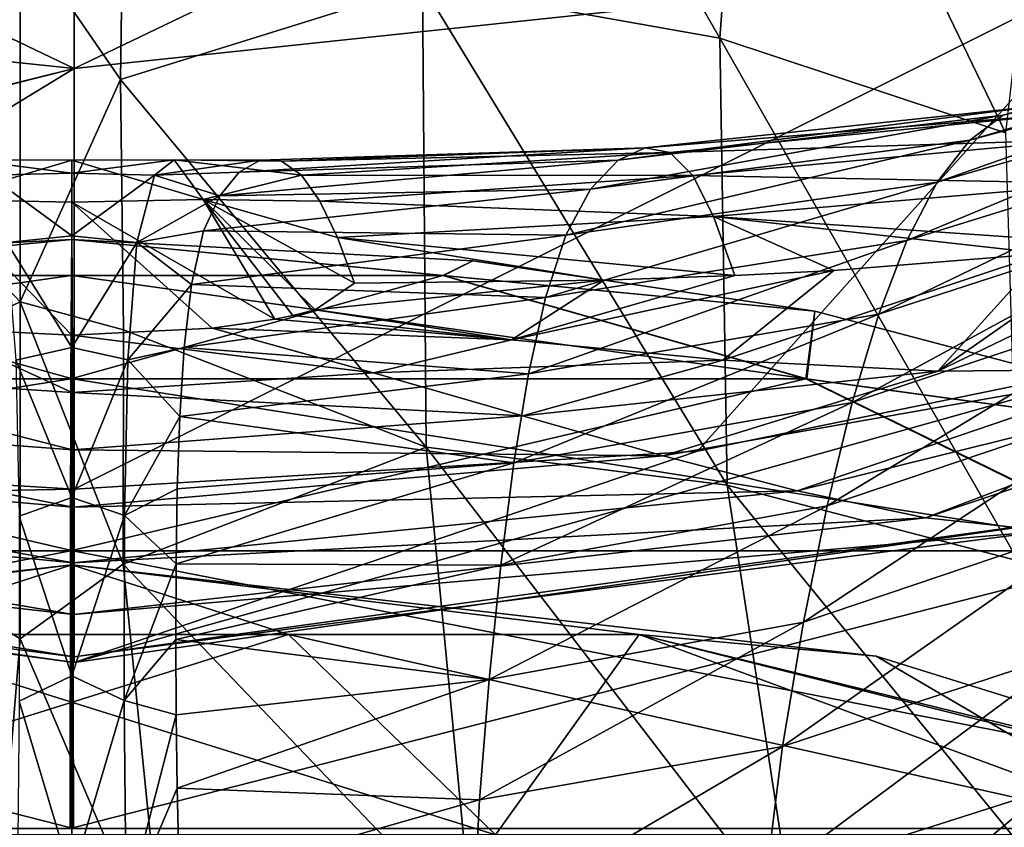
# Model space of a CAD drawing. Units: millimetres. Extents: x -31 to 31, y -103 to 153.
# Drawn here: x 0 to 6, y 138 to 143 of the extents above; entities that cross this region are included whole.
import ezdxf

# ---------------------------------------------------------------- set-up
doc = ezdxf.new("R2010")
doc.units = ezdxf.units.MM
doc.header["$LTSCALE"] = 26.699852
for name, color, linetype in [('472', 7, 'CONTINUOUS'), ('474', 7, 'CONTINUOUS'), ('477', 7, 'CONTINUOUS'), ('479', 7, 'CONTINUOUS'), ('481', 7, 'CONTINUOUS'), ('483', 7, 'CONTINUOUS'), ('485', 7, 'CONTINUOUS'), ('705', 7, 'CONTINUOUS'), ('706', 7, 'CONTINUOUS'), ('708', 7, 'CONTINUOUS'), ('709', 7, 'CONTINUOUS')]:
    doc.layers.add(name, color=color, linetype=linetype)

msp = doc.modelspace()

# ---------------------------------------------------------------- linework, layer by layer
at = {"layer": '472', "linetype": 'CONTINUOUS'}
for points in [[(8.1602, 143.4573, 58.9743), (8.3776, 143.4842, 61.3949), (5.8163, 142.862, 58.9828), (8.1602, 143.4573, 58.9743)], [(5.8163, 142.862, 58.9828), (8.3776, 143.4842, 61.3949), (6.0067, 142.9165, 61.3668), (5.8163, 142.862, 58.9828)], [(7.9119, 143.3292, 56.5692), (8.1602, 143.4573, 58.9743), (5.6092, 142.706, 56.6086), (7.9119, 143.3292, 56.5692)], [(5.6092, 142.706, 56.6086), (8.1602, 143.4573, 58.9743), (5.8163, 142.862, 58.9828), (5.6092, 142.706, 56.6086)], [(7.6527, 143.0955, 54.1908), (7.9119, 143.3292, 56.5692), (5.4057, 142.4445, 54.257), (7.6527, 143.0955, 54.1908)], [(5.4057, 142.4445, 54.257), (7.9119, 143.3292, 56.5692), (5.6092, 142.706, 56.6086), (5.4057, 142.4445, 54.257)], [(7.3956, 142.7534, 51.8403), (7.6527, 143.0955, 54.1908), (5.2162, 142.0794, 51.9332), (7.3956, 142.7534, 51.8403)], [(5.2162, 142.0794, 51.9332), (7.6527, 143.0955, 54.1908), (5.4057, 142.4445, 54.257), (5.2162, 142.0794, 51.9332)], [(5.6092, 142.706, 56.6086), (5.8163, 142.862, 58.9828), (3.2407, 142.4003, 56.6423), (5.6092, 142.706, 56.6086)], [(3.2407, 142.4003, 56.6423), (5.8163, 142.862, 58.9828), (3.4125, 142.5807, 59), (3.2407, 142.4003, 56.6423)], [(5.8163, 142.862, 58.9828), (6.0067, 142.9165, 61.3668), (3.4125, 142.5807, 59), (5.8163, 142.862, 58.9828)], [(3.4125, 142.5807, 59), (6.0067, 142.9165, 61.3668), (3.5809, 142.6576, 61.3586), (3.4125, 142.5807, 59)], [(6.0067, 142.9165, 61.3668), (6.1719, 142.8673, 63.77), (3.5809, 142.6576, 61.3586), (6.0067, 142.9165, 61.3668)], [(3.5809, 142.6576, 61.3586), (6.1719, 142.8673, 63.77), (3.7362, 142.6284, 63.7365), (3.5809, 142.6576, 61.3586)], [(6.1719, 142.8673, 63.77), (6.3128, 142.7075, 66.2151), (3.7362, 142.6284, 63.7365), (6.1719, 142.8673, 63.77)], [(7.1454, 142.3028, 49.5082), (7.3956, 142.7534, 51.8403), (5.0399, 141.6185, 49.6333), (7.1454, 142.3028, 49.5082)], [(5.0399, 141.6185, 49.6333), (7.3956, 142.7534, 51.8403), (5.2162, 142.0794, 51.9332), (5.0399, 141.6185, 49.6333)], [(5.4057, 142.4445, 54.257), (5.6092, 142.706, 56.6086), (3.0867, 142.1123, 54.2999), (5.4057, 142.4445, 54.257)], [(3.0867, 142.1123, 54.2999), (5.6092, 142.706, 56.6086), (3.2407, 142.4003, 56.6423), (3.0867, 142.1123, 54.2999)], [(3.7362, 142.6284, 63.7365), (6.3128, 142.7075, 66.2151), (3.8781, 142.486, 66.1717), (3.7362, 142.6284, 63.7365)], [(6.3128, 142.7075, 66.2151), (6.4311, 142.4352, 68.6795), (3.8781, 142.486, 66.1717), (6.3128, 142.7075, 66.2151)], [(1.1773, 142.5805, 61.1542), (1.0466, 142.5066, 59.1343), (3.5809, 142.6576, 61.3586), (1.1773, 142.5805, 61.1542)], [(1.0466, 142.5066, 59.1343), (3.4125, 142.5807, 59), (3.5809, 142.6576, 61.3586), (1.0466, 142.5066, 59.1343)], [(1.3094, 142.5749, 63.2565), (1.1773, 142.5805, 61.1542), (3.5809, 142.6576, 61.3586), (1.3094, 142.5749, 63.2565)], [(1.3094, 142.5749, 63.2565), (3.5809, 142.6576, 61.3586), (3.7362, 142.6284, 63.7365), (1.3094, 142.5749, 63.2565)], [(1.4349, 142.4863, 65.3465), (1.3094, 142.5749, 63.2565), (3.7362, 142.6284, 63.7365), (1.4349, 142.4863, 65.3465)], [(1.4349, 142.4863, 65.3465), (3.7362, 142.6284, 63.7365), (3.8781, 142.486, 66.1717), (1.4349, 142.4863, 65.3465)], [(1.0466, 142.5066, 59.1343), (0.9244, 142.3585, 57.1668), (3.4125, 142.5807, 59), (1.0466, 142.5066, 59.1343)], [(0.9244, 142.3585, 57.1668), (3.2407, 142.4003, 56.6423), (3.4125, 142.5807, 59), (0.9244, 142.3585, 57.1668)], [(1.5499, 142.3253, 67.3297), (1.4349, 142.4863, 65.3465), (3.8781, 142.486, 66.1717), (1.5499, 142.3253, 67.3297)], [(1.5499, 142.3253, 67.3297), (3.8781, 142.486, 66.1717), (4.0077, 142.2288, 68.6397), (1.5499, 142.3253, 67.3297)], [(5.2162, 142.0794, 51.9332), (5.4057, 142.4445, 54.257), (2.959, 141.7224, 51.9837), (5.2162, 142.0794, 51.9332)], [(2.959, 141.7224, 51.9837), (5.4057, 142.4445, 54.257), (3.0867, 142.1123, 54.2999), (2.959, 141.7224, 51.9837)], [(3.8781, 142.486, 66.1717), (6.4311, 142.4352, 68.6795), (4.0077, 142.2288, 68.6397), (3.8781, 142.486, 66.1717)], [(6.4311, 142.4352, 68.6795), (6.5418, 142.0531, 71.1119), (4.0077, 142.2288, 68.6397), (6.4311, 142.4352, 68.6795)], [(0.9244, 142.3585, 57.1668), (0.8224, 142.1395, 55.2487), (3.2407, 142.4003, 56.6423), (0.9244, 142.3585, 57.1668)], [(0.8224, 142.1395, 55.2487), (3.0867, 142.1123, 54.2999), (3.2407, 142.4003, 56.6423), (0.8224, 142.1395, 55.2487)], [(1.6592, 142.0984, 69.2356), (1.5499, 142.3253, 67.3297), (4.0077, 142.2288, 68.6397), (1.6592, 142.0984, 69.2356)], [(6.9047, 141.7447, 47.1749), (7.1454, 142.3028, 49.5082), (4.8747, 141.0661, 47.336), (6.9047, 141.7447, 47.1749)], [(4.8747, 141.0661, 47.336), (7.1454, 142.3028, 49.5082), (5.0399, 141.6185, 49.6333), (4.8747, 141.0661, 47.336)], [(4.1423, 141.8596, 71.076), (1.6592, 142.0984, 69.2356), (4.0077, 142.2288, 68.6397), (4.1423, 141.8596, 71.076)], [(6.5418, 142.0531, 71.1119), (6.0736, 141.9985, 71.1018), (4.0077, 142.2288, 68.6397), (6.5418, 142.0531, 71.1119)], [(6.0736, 141.9985, 71.1018), (4.759, 141.8917, 71.0819), (4.0077, 142.2288, 68.6397), (6.0736, 141.9985, 71.1018)], [(4.759, 141.8917, 71.0819), (4.1423, 141.8596, 71.076), (4.0077, 142.2288, 68.6397), (4.759, 141.8917, 71.0819)], [(0.8224, 142.1395, 55.2487), (0.7482, 141.8042, 53.085), (3.0867, 142.1123, 54.2999), (0.8224, 142.1395, 55.2487)], [(0.7482, 141.8042, 53.085), (2.959, 141.7224, 51.9837), (3.0867, 142.1123, 54.2999), (0.7482, 141.8042, 53.085)], [(4.1423, 141.8596, 71.076), (3.3247, 141.8313, 71.0707), (1.6592, 142.0984, 69.2356), (4.1423, 141.8596, 71.076)], [(3.3247, 141.8313, 71.0707), (1.7662, 141.8128, 71.0673), (1.6592, 142.0984, 69.2356), (3.3247, 141.8313, 71.0707)], [(5.0399, 141.6185, 49.6333), (5.2162, 142.0794, 51.9332), (2.852, 141.2462, 49.6975), (5.0399, 141.6185, 49.6333)], [(2.852, 141.2462, 49.6975), (5.2162, 142.0794, 51.9332), (2.959, 141.7224, 51.9837), (2.852, 141.2462, 49.6975)], [(0.7482, 141.8042, 53.085), (0.7021, 141.4099, 51.0424), (2.959, 141.7224, 51.9837), (0.7482, 141.8042, 53.085)], [(0.7021, 141.4099, 51.0424), (2.852, 141.2462, 49.6975), (2.959, 141.7224, 51.9837), (0.7021, 141.4099, 51.0424)], [(6.6729, 141.0824, 44.8083), (6.9047, 141.7447, 47.1749), (4.7182, 140.4208, 44.9968), (6.6729, 141.0824, 44.8083)], [(4.7182, 140.4208, 44.9968), (6.9047, 141.7447, 47.1749), (4.8747, 141.0661, 47.336), (4.7182, 140.4208, 44.9968)], [(4.8747, 141.0661, 47.336), (5.0399, 141.6185, 49.6333), (2.7601, 140.6909, 47.4206), (4.8747, 141.0661, 47.336)], [(2.7601, 140.6909, 47.4206), (5.0399, 141.6185, 49.6333), (2.852, 141.2462, 49.6975), (2.7601, 140.6909, 47.4206)], [(0.7021, 141.4099, 51.0424), (0.6742, 140.9796, 49.1251), (2.852, 141.2462, 49.6975), (0.7021, 141.4099, 51.0424)], [(0.6742, 140.9796, 49.1251), (2.7601, 140.6909, 47.4206), (2.852, 141.2462, 49.6975), (0.6742, 140.9796, 49.1251)], [(6.4531, 140.3294, 42.412), (6.6729, 141.0824, 44.8083), (4.5712, 139.6939, 42.6186), (6.4531, 140.3294, 42.412)], [(4.5712, 139.6939, 42.6186), (6.6729, 141.0824, 44.8083), (4.7182, 140.4208, 44.9968), (4.5712, 139.6939, 42.6186)], [(4.7182, 140.4208, 44.9968), (4.8747, 141.0661, 47.336), (2.679, 140.0511, 45.0984), (4.7182, 140.4208, 44.9968)], [(2.679, 140.0511, 45.0984), (4.8747, 141.0661, 47.336), (2.7601, 140.6909, 47.4206), (2.679, 140.0511, 45.0984)], [(0.6742, 140.9796, 49.1251), (0.6584, 140.5279, 47.3232), (2.7601, 140.6909, 47.4206), (0.6742, 140.9796, 49.1251)], [(0.6584, 140.5279, 47.3232), (0.6514, 140.0598, 45.6084), (2.7601, 140.6909, 47.4206), (0.6584, 140.5279, 47.3232)], [(0.6514, 140.0598, 45.6084), (2.679, 140.0511, 45.0984), (2.7601, 140.6909, 47.4206), (0.6514, 140.0598, 45.6084)], [(4.5712, 139.6939, 42.6186), (4.7182, 140.4208, 44.9968), (2.6071, 139.337, 42.7332), (4.5712, 139.6939, 42.6186)], [(2.6071, 139.337, 42.7332), (4.7182, 140.4208, 44.9968), (2.679, 140.0511, 45.0984), (2.6071, 139.337, 42.7332)], [(6.2548, 139.5153, 40.0461), (6.4531, 140.3294, 42.412), (4.44, 138.9172, 40.2799), (6.2548, 139.5153, 40.0461)], [(4.44, 138.9172, 40.2799), (6.4531, 140.3294, 42.412), (4.5712, 139.6939, 42.6186), (4.44, 138.9172, 40.2799)], [(0.6514, 140.0598, 45.6084), (0.6498, 139.5855, 43.9842), (2.679, 140.0511, 45.0984), (0.6514, 140.0598, 45.6084)], [(0.6498, 139.5855, 43.9842), (2.6071, 139.337, 42.7332), (2.679, 140.0511, 45.0984), (0.6498, 139.5855, 43.9842)], [(4.44, 138.9172, 40.2799), (4.5712, 139.6939, 42.6186), (2.5463, 138.5848, 40.4193), (4.44, 138.9172, 40.2799)], [(2.5463, 138.5848, 40.4193), (4.5712, 139.6939, 42.6186), (2.6071, 139.337, 42.7332), (2.5463, 138.5848, 40.4193)], [(0.6498, 139.5855, 43.9842), (0.6525, 139.1159, 42.4642), (2.6071, 139.337, 42.7332), (0.6498, 139.5855, 43.9842)], [(6.0917, 138.6468, 37.7126), (6.2548, 139.5153, 40.0461), (4.3356, 138.0863, 37.9715), (6.0917, 138.6468, 37.7126)], [(4.3356, 138.0863, 37.9715), (6.2548, 139.5153, 40.0461), (4.44, 138.9172, 40.2799), (4.3356, 138.0863, 37.9715)], [(0.6525, 139.1159, 42.4642), (0.6586, 138.6582, 41.0515), (2.6071, 139.337, 42.7332), (0.6525, 139.1159, 42.4642)], [(0.6586, 138.6582, 41.0515), (2.5463, 138.5848, 40.4193), (2.6071, 139.337, 42.7332), (0.6586, 138.6582, 41.0515)], [(4.3356, 138.0863, 37.9715), (4.44, 138.9172, 40.2799), (2.5041, 137.7814, 38.1354), (4.3356, 138.0863, 37.9715)], [(2.5041, 137.7814, 38.1354), (4.44, 138.9172, 40.2799), (2.5463, 138.5848, 40.4193), (2.5041, 137.7814, 38.1354)], [(0.6586, 138.6582, 41.0515), (0.6721, 138.0494, 39.2617), (2.5463, 138.5848, 40.4193), (0.6586, 138.6582, 41.0515)], [(5.9829, 137.6944, 35.3166), (6.0917, 138.6468, 37.7126), (4.2762, 137.1395, 35.5397), (5.9829, 137.6944, 35.3166)], [(4.2762, 137.1395, 35.5397), (6.0917, 138.6468, 37.7126), (4.3356, 138.0863, 37.9715), (4.2762, 137.1395, 35.5397)], [(0.6721, 138.0494, 39.2617), (2.5041, 137.7814, 38.1354), (2.5463, 138.5848, 40.4193), (0.6721, 138.0494, 39.2617)]]:
    msp.add_3dface(points, dxfattribs=at)
at = {"layer": '474', "linetype": 'CONTINUOUS'}
for points in [[(6.5418, 142.0531, 71.1119), (7.2699, 142.1603, 71.1318), (5.4087, 141.2626, 74.7502), (6.5418, 142.0531, 71.1119)], [(5.4087, 141.2626, 74.7502), (7.2699, 142.1603, 71.1318), (6.764, 141.2748, 75.6106), (5.4087, 141.2626, 74.7502)], [(4.759, 141.8917, 71.0819), (6.0736, 141.9985, 71.1018), (4.0658, 141.3304, 73.8762), (4.759, 141.8917, 71.0819)], [(4.0658, 141.3304, 73.8762), (6.0736, 141.9985, 71.1018), (5.4087, 141.2626, 74.7502), (4.0658, 141.3304, 73.8762)], [(6.0736, 141.9985, 71.1018), (6.5418, 142.0531, 71.1119), (5.4087, 141.2626, 74.7502), (6.0736, 141.9985, 71.1018)], [(4.1423, 141.8596, 71.076), (4.759, 141.8917, 71.0819), (2.7458, 141.4593, 72.9751), (4.1423, 141.8596, 71.076)], [(2.7458, 141.4593, 72.9751), (4.759, 141.8917, 71.0819), (4.0658, 141.3304, 73.8762), (2.7458, 141.4593, 72.9751)], [(1.7662, 141.8128, 71.0673), (3.3247, 141.8313, 71.0707), (1.5212, 141.6451, 71.9618), (1.7662, 141.8128, 71.0673)], [(1.5212, 141.6451, 71.9618), (3.3247, 141.8313, 71.0707), (2.7458, 141.4593, 72.9751), (1.5212, 141.6451, 71.9618)], [(3.3247, 141.8313, 71.0707), (4.1423, 141.8596, 71.076), (2.7458, 141.4593, 72.9751), (3.3247, 141.8313, 71.0707)], [(8.1141, 141.4032, 76.4723), (9.422, 141.7198, 77.3533), (5.3315, 140.3461, 80.5449), (8.1141, 141.4032, 76.4723)], [(5.3315, 140.3461, 80.5449), (9.422, 141.7198, 77.3533), (6.0945, 140.2653, 82.2228), (5.3315, 140.3461, 80.5449)], [(1.5212, 141.6451, 71.9618), (2.7458, 141.4593, 72.9751), (1.3806, 141.6104, 72.1499), (1.5212, 141.6451, 71.9618)], [(1.2681, 141.5867, 72.2785), (2.7458, 141.4593, 72.9751), (0.8775, 141.5313, 72.5788), (1.2681, 141.5867, 72.2785)], [(1.3806, 141.6104, 72.1499), (2.7458, 141.4593, 72.9751), (1.2681, 141.5867, 72.2785), (1.3806, 141.6104, 72.1499)], [(-0.8754, 141.5311, 72.58), (0.0026, 141.1303, 74.7203), (-1.8777, 141.2516, 74.1088), (-0.8754, 141.5311, 72.58)], [(0.0009, 141.4883, 72.8109), (0.0026, 141.1303, 74.7203), (-0.8754, 141.5311, 72.58), (0.0009, 141.4883, 72.8109)], [(0.8775, 141.5313, 72.5788), (1.8838, 141.2526, 74.1041), (0.0009, 141.4883, 72.8109), (0.8775, 141.5313, 72.5788)], [(0.8775, 141.5313, 72.5788), (2.7458, 141.4593, 72.9751), (1.8838, 141.2526, 74.1041), (0.8775, 141.5313, 72.5788)], [(0.0009, 141.4883, 72.8109), (1.8838, 141.2526, 74.1041), (0.0026, 141.1303, 74.7203), (0.0009, 141.4883, 72.8109)], [(2.7458, 141.4593, 72.9751), (4.0658, 141.3304, 73.8762), (1.8838, 141.2526, 74.1041), (2.7458, 141.4593, 72.9751)], [(6.9868, 141.3965, 85.4617), (3.9073, 140.763, 87.1317), (0.0148, 139.4435, 86.2529), (6.9868, 141.3965, 85.4617)], [(6.804, 140.4161, 83.9302), (6.9868, 141.3965, 85.4617), (0.0148, 139.4435, 86.2529), (6.804, 140.4161, 83.9302)], [(6.764, 141.2748, 75.6106), (8.1141, 141.4032, 76.4723), (4.5307, 140.5147, 78.8935), (6.764, 141.2748, 75.6106)], [(4.5307, 140.5147, 78.8935), (8.1141, 141.4032, 76.4723), (5.3315, 140.3461, 80.5449), (4.5307, 140.5147, 78.8935)], [(1.8838, 141.2526, 74.1041), (4.0658, 141.3304, 73.8762), (2.8146, 140.983, 75.6715), (1.8838, 141.2526, 74.1041)], [(4.0658, 141.3304, 73.8762), (5.4087, 141.2626, 74.7502), (2.8146, 140.983, 75.6715), (4.0658, 141.3304, 73.8762)], [(2.8146, 140.983, 75.6715), (5.4087, 141.2626, 74.7502), (3.6936, 140.7331, 77.2685), (2.8146, 140.983, 75.6715)], [(5.4087, 141.2626, 74.7502), (6.764, 141.2748, 75.6106), (3.6936, 140.7331, 77.2685), (5.4087, 141.2626, 74.7502)], [(3.6936, 140.7331, 77.2685), (6.764, 141.2748, 75.6106), (4.5307, 140.5147, 78.8935), (3.6936, 140.7331, 77.2685)], [(-1.8777, 141.2516, 74.1088), (0.0046, 140.7705, 76.6292), (-2.8056, 140.9814, 75.6788), (-1.8777, 141.2516, 74.1088)], [(0.0026, 141.1303, 74.7203), (0.0046, 140.7705, 76.6292), (-1.8777, 141.2516, 74.1088), (0.0026, 141.1303, 74.7203)], [(1.8838, 141.2526, 74.1041), (2.8146, 140.983, 75.6715), (0.0026, 141.1303, 74.7203), (1.8838, 141.2526, 74.1041)], [(0.0026, 141.1303, 74.7203), (2.8146, 140.983, 75.6715), (0.0046, 140.7705, 76.6292), (0.0026, 141.1303, 74.7203)], [(-2.8056, 140.9814, 75.6788), (0.0067, 140.4133, 78.5394), (-3.6816, 140.731, 77.2784), (-2.8056, 140.9814, 75.6788)], [(0.0046, 140.7705, 76.6292), (0.0067, 140.4133, 78.5394), (-2.8056, 140.9814, 75.6788), (0.0046, 140.7705, 76.6292)], [(2.8146, 140.983, 75.6715), (3.6936, 140.7331, 77.2685), (0.0046, 140.7705, 76.6292), (2.8146, 140.983, 75.6715)], [(0.0046, 140.7705, 76.6292), (3.6936, 140.7331, 77.2685), (0.0067, 140.4133, 78.5394), (0.0046, 140.7705, 76.6292)], [(0.0158, 140.5255, 87.7371), (-3.9137, 140.7638, 87.1296), (-6.7817, 140.4057, 83.9472), (0.0158, 140.5255, 87.7371)], [(-3.6816, 140.731, 77.2784), (0.0089, 140.0657, 80.4527), (-4.5158, 140.5107, 78.9056), (-3.6816, 140.731, 77.2784)], [(0.0067, 140.4133, 78.5394), (0.0089, 140.0657, 80.4527), (-3.6816, 140.731, 77.2784), (0.0067, 140.4133, 78.5394)], [(3.6936, 140.7331, 77.2685), (4.5307, 140.5147, 78.8935), (0.0067, 140.4133, 78.5394), (3.6936, 140.7331, 77.2685)], [(3.9073, 140.763, 87.1317), (0.0158, 140.5255, 87.7371), (0.0148, 139.4435, 86.2529), (3.9073, 140.763, 87.1317)], [(0.0148, 139.4435, 86.2529), (0.0158, 140.5255, 87.7371), (-6.7817, 140.4057, 83.9472), (0.0148, 139.4435, 86.2529)], [(-4.5158, 140.5107, 78.9056), (0.011, 139.7415, 82.3715), (-5.3139, 140.3406, 80.5593), (-4.5158, 140.5107, 78.9056)], [(0.0089, 140.0657, 80.4527), (0.011, 139.7415, 82.3715), (-4.5158, 140.5107, 78.9056), (0.0089, 140.0657, 80.4527)], [(0.0067, 140.4133, 78.5394), (4.5307, 140.5147, 78.8935), (0.0089, 140.0657, 80.4527), (0.0067, 140.4133, 78.5394)], [(4.5307, 140.5147, 78.8935), (5.3315, 140.3461, 80.5449), (0.0089, 140.0657, 80.4527), (4.5307, 140.5147, 78.8935)], [(-6.0737, 140.2617, 82.2396), (0.0148, 139.4435, 86.2529), (-6.7817, 140.4057, 83.9472), (-6.0737, 140.2617, 82.2396)], [(6.0945, 140.2653, 82.2228), (6.804, 140.4161, 83.9302), (0.0131, 139.4771, 84.3004), (6.0945, 140.2653, 82.2228)], [(0.0131, 139.4771, 84.3004), (6.804, 140.4161, 83.9302), (0.0148, 139.4435, 86.2529), (0.0131, 139.4771, 84.3004)], [(-5.3139, 140.3406, 80.5593), (0.0131, 139.4771, 84.3004), (-6.0737, 140.2617, 82.2396), (-5.3139, 140.3406, 80.5593)], [(0.011, 139.7415, 82.3715), (0.0131, 139.4771, 84.3004), (-5.3139, 140.3406, 80.5593), (0.011, 139.7415, 82.3715)], [(0.0089, 140.0657, 80.4527), (5.3315, 140.3461, 80.5449), (0.011, 139.7415, 82.3715), (0.0089, 140.0657, 80.4527)], [(5.3315, 140.3461, 80.5449), (6.0945, 140.2653, 82.2228), (0.011, 139.7415, 82.3715), (5.3315, 140.3461, 80.5449)], [(0.0131, 139.4771, 84.3004), (0.0148, 139.4435, 86.2529), (-6.0737, 140.2617, 82.2396), (0.0131, 139.4771, 84.3004)], [(0.011, 139.7415, 82.3715), (6.0945, 140.2653, 82.2228), (0.0131, 139.4771, 84.3004), (0.011, 139.7415, 82.3715)]]:
    msp.add_3dface(points, dxfattribs=at)
at = {"layer": '477', "linetype": 'CONTINUOUS'}
for points in [[(2.1898, 143.6747, 33.0492), (2.2898, 146.3967, 39.359), (4.0476, 143.3433, 33.1322), (2.1898, 143.6747, 33.0492)], [(4.0476, 143.3433, 33.1322), (2.2898, 146.3967, 39.359), (4.2483, 146.0352, 39.3466), (4.0476, 143.3433, 33.1322)], [(4.0476, 143.3433, 33.1322), (4.2483, 146.0352, 39.3466), (5.8325, 142.7507, 33.3111), (4.0476, 143.3433, 33.1322)], [(5.8325, 142.7507, 33.3111), (4.2483, 146.0352, 39.3466), (6.1354, 145.402, 39.4111), (5.8325, 142.7507, 33.3111)], [(0.3227, 144.4191, 34.4432), (2.1898, 143.6747, 33.0492), (0.3051, 143.0852, 31.4678), (0.3227, 144.4191, 34.4432)], [(2.1898, 143.6747, 33.0492), (2.2137, 140.7876, 26.8685), (0.3051, 143.0852, 31.4678), (2.1898, 143.6747, 33.0492)], [(2.2137, 140.7876, 26.8685), (2.1898, 143.6747, 33.0492), (4.093, 140.5501, 27.0786), (2.2137, 140.7876, 26.8685)], [(4.093, 140.5501, 27.0786), (2.1898, 143.6747, 33.0492), (4.0476, 143.3433, 33.1322), (4.093, 140.5501, 27.0786)], [(4.093, 140.5501, 27.0786), (4.0476, 143.3433, 33.1322), (5.9113, 140.0784, 27.4043), (4.093, 140.5501, 27.0786)], [(5.9113, 140.0784, 27.4043), (4.0476, 143.3433, 33.1322), (5.8325, 142.7507, 33.3111), (5.9113, 140.0784, 27.4043)], [(0.3051, 143.0852, 31.4678), (2.2137, 140.7876, 26.8685), (0.3227, 141.5199, 28.1319), (0.3051, 143.0852, 31.4678)], [(0.3227, 141.5199, 28.1319), (2.2137, 140.7876, 26.8685), (0.3221, 140.0563, 25.2025), (0.3227, 141.5199, 28.1319)], [(2.2137, 140.7876, 26.8685), (2.5033, 137.7741, 21.0317), (0.3221, 140.0563, 25.2025), (2.2137, 140.7876, 26.8685)], [(2.5033, 137.7741, 21.0317), (2.2137, 140.7876, 26.8685), (4.5137, 137.7942, 21.4966), (2.5033, 137.7741, 21.0317)], [(4.5137, 137.7942, 21.4966), (2.2137, 140.7876, 26.8685), (4.093, 140.5501, 27.0786), (4.5137, 137.7942, 21.4966)], [(4.5137, 137.7942, 21.4966), (4.093, 140.5501, 27.0786), (6.4928, 137.6046, 22.0623), (4.5137, 137.7942, 21.4966)], [(6.4928, 137.6046, 22.0623), (4.093, 140.5501, 27.0786), (5.9113, 140.0784, 27.4043), (6.4928, 137.6046, 22.0623)], [(0.3221, 140.0563, 25.2025), (2.5033, 137.7741, 21.0317), (0.5797, 137.4779, 20.3551), (0.3221, 140.0563, 25.2025)]]:
    msp.add_3dface(points, dxfattribs=at)
at = {"layer": '479', "linetype": 'CONTINUOUS'}
for points in [[(-0.3214, 141.6965, 28.4984), (-2.1969, 143.6739, 33.0494), (-0.3228, 143.9977, 33.4923), (-0.3214, 141.6965, 28.4984)], [(-2.2209, 140.787, 26.8691), (-2.1969, 143.6739, 33.0494), (-0.3214, 141.6965, 28.4984), (-2.2209, 140.787, 26.8691)], [(-0.3217, 139.5913, 24.3132), (-2.2209, 140.787, 26.8691), (-0.3214, 141.6965, 28.4984), (-0.3217, 139.5913, 24.3132)], [(-0.4765, 137.7191, 20.8134), (-2.2209, 140.787, 26.8691), (-0.3217, 139.5913, 24.3132), (-0.4765, 137.7191, 20.8134)]]:
    msp.add_3dface(points, dxfattribs=at)
at = {"layer": '481', "linetype": 'CONTINUOUS'}
for points in [[(-0.3228, 143.9977, 33.4923), (0.3227, 144.4191, 34.4432), (0.3051, 143.0852, 31.4678), (-0.3228, 143.9977, 33.4923)], [(-0.3214, 141.6965, 28.4984), (-0.3228, 143.9977, 33.4923), (0.3051, 143.0852, 31.4678), (-0.3214, 141.6965, 28.4984)], [(-0.3214, 141.6965, 28.4984), (0.3051, 143.0852, 31.4678), (0.3227, 141.5199, 28.1319), (-0.3214, 141.6965, 28.4984)], [(-0.3217, 139.5913, 24.3132), (-0.3214, 141.6965, 28.4984), (0.3221, 140.0563, 25.2025), (-0.3217, 139.5913, 24.3132)], [(-0.3214, 141.6965, 28.4984), (0.3227, 141.5199, 28.1319), (0.3221, 140.0563, 25.2025), (-0.3214, 141.6965, 28.4984)], [(-0.3217, 139.5913, 24.3132), (0.3221, 140.0563, 25.2025), (0.5797, 137.4779, 20.3551), (-0.3217, 139.5913, 24.3132)], [(-0.4765, 137.7191, 20.8134), (-0.3217, 139.5913, 24.3132), (0.5797, 137.4779, 20.3551), (-0.4765, 137.7191, 20.8134)]]:
    msp.add_3dface(points, dxfattribs=at)
at = {"layer": '483', "linetype": 'CONTINUOUS'}
for points in [[(-5.7632, 145.9207, 84.1295), (-6.6557, 143.8547, 85.2717), (0.0144, 143.1527, 87.6751), (-5.7632, 145.9207, 84.1295)], [(0.0124, 145.4571, 86.2712), (-5.7632, 145.9207, 84.1295), (0.0144, 143.1527, 87.6751), (0.0124, 145.4571, 86.2712)], [(0.0124, 145.4571, 86.2712), (0.0144, 143.1527, 87.6751), (5.7818, 145.9238, 84.1097), (0.0124, 145.4571, 86.2712)], [(5.7818, 145.9238, 84.1097), (0.0144, 143.1527, 87.6751), (6.6765, 143.8622, 85.2501), (5.7818, 145.9238, 84.1097)], [(-6.6557, 143.8547, 85.2717), (-7.0236, 141.4075, 85.432), (0.0144, 143.1527, 87.6751), (-6.6557, 143.8547, 85.2717)], [(0.0144, 143.1527, 87.6751), (0.0158, 140.5255, 87.7371), (6.6765, 143.8622, 85.2501), (0.0144, 143.1527, 87.6751)], [(6.6765, 143.8622, 85.2501), (0.0158, 140.5255, 87.7371), (3.9073, 140.763, 87.1317), (6.6765, 143.8622, 85.2501)], [(6.9868, 141.3965, 85.4617), (6.6765, 143.8622, 85.2501), (3.9073, 140.763, 87.1317), (6.9868, 141.3965, 85.4617)], [(0.0144, 143.1527, 87.6751), (-7.0236, 141.4075, 85.432), (-6.965, 141.3899, 85.4792), (0.0144, 143.1527, 87.6751)], [(-3.9137, 140.7638, 87.1296), (0.0144, 143.1527, 87.6751), (-6.965, 141.3899, 85.4792), (-3.9137, 140.7638, 87.1296)], [(0.0158, 140.5255, 87.7371), (0.0144, 143.1527, 87.6751), (-3.9137, 140.7638, 87.1296), (0.0158, 140.5255, 87.7371)]]:
    msp.add_3dface(points, dxfattribs=at)
at = {"layer": '485', "linetype": 'CONTINUOUS'}
for points in [[(-0.6401, 142.584, 62.8791), (-0.0003, 142.5818, 63.0203), (-0.821, 142.3346, 67.1738), (-0.6401, 142.584, 62.8791)], [(-0.0003, 142.5818, 63.0203), (-0.0001, 142.3175, 67.3355), (-0.821, 142.3346, 67.1738), (-0.0003, 142.5818, 63.0203)], [(-0.0002, 142.4999, 59.0338), (-0.0003, 142.5818, 63.0203), (-0.6401, 142.584, 62.8791), (-0.0002, 142.4999, 59.0338)], [(-0.5182, 142.4863, 58.8066), (-0.0002, 142.4999, 59.0338), (-0.6401, 142.584, 62.8791), (-0.5182, 142.4863, 58.8066)], [(0.6388, 142.5835, 62.8832), (0.8204, 142.3358, 67.1763), (-0.0003, 142.5818, 63.0203), (0.6388, 142.5835, 62.8832)], [(-0.0002, 142.4999, 59.0338), (0.6388, 142.5835, 62.8832), (-0.0003, 142.5818, 63.0203), (-0.0002, 142.4999, 59.0338)], [(-0.0003, 142.5818, 63.0203), (0.8204, 142.3358, 67.1763), (-0.0001, 142.3175, 67.3355), (-0.0003, 142.5818, 63.0203)], [(0.5174, 142.4868, 58.8129), (0.6388, 142.5835, 62.8832), (-0.0002, 142.4999, 59.0338), (0.5174, 142.4868, 58.8129)], [(0.6388, 142.5835, 62.8832), (0.5174, 142.4868, 58.8129), (1.1773, 142.5805, 61.1542), (0.6388, 142.5835, 62.8832)], [(1.1773, 142.5805, 61.1542), (0.5174, 142.4868, 58.8129), (1.0466, 142.5066, 59.1343), (1.1773, 142.5805, 61.1542)], [(0.8204, 142.3358, 67.1763), (0.6388, 142.5835, 62.8832), (1.4349, 142.4863, 65.3465), (0.8204, 142.3358, 67.1763)], [(1.4349, 142.4863, 65.3465), (0.6388, 142.5835, 62.8832), (1.3094, 142.5749, 63.2565), (1.4349, 142.4863, 65.3465)], [(1.3094, 142.5749, 63.2565), (0.6388, 142.5835, 62.8832), (1.1773, 142.5805, 61.1542), (1.3094, 142.5749, 63.2565)], [(-0.0002, 142.108, 55.0153), (-0.0002, 142.4999, 59.0338), (-0.5182, 142.4863, 58.8066), (-0.0002, 142.108, 55.0153)], [(-0.0002, 142.108, 55.0153), (0.5174, 142.4868, 58.8129), (-0.0002, 142.4999, 59.0338), (-0.0002, 142.108, 55.0153)], [(0.4055, 142.067, 54.7249), (0.5174, 142.4868, 58.8129), (-0.0002, 142.108, 55.0153), (0.4055, 142.067, 54.7249)], [(0.5174, 142.4868, 58.8129), (0.4055, 142.067, 54.7249), (0.9244, 142.3585, 57.1668), (0.5174, 142.4868, 58.8129)], [(1.0466, 142.5066, 59.1343), (0.5174, 142.4868, 58.8129), (0.9244, 142.3585, 57.1668), (1.0466, 142.5066, 59.1343)], [(-0.4061, 142.0658, 54.7166), (-0.0002, 142.108, 55.0153), (-0.5182, 142.4863, 58.8066), (-0.4061, 142.0658, 54.7166)], [(1.5499, 142.3253, 67.3297), (0.8204, 142.3358, 67.1763), (1.4349, 142.4863, 65.3465), (1.5499, 142.3253, 67.3297)], [(0.0009, 141.4883, 72.8109), (-0.8754, 141.5311, 72.58), (-0.821, 142.3346, 67.1738), (0.0009, 141.4883, 72.8109)], [(-0.0001, 142.3175, 67.3355), (0.0009, 141.4883, 72.8109), (-0.821, 142.3346, 67.1738), (-0.0001, 142.3175, 67.3355)], [(0.8204, 142.3358, 67.1763), (1.2681, 141.5867, 72.2785), (-0.0001, 142.3175, 67.3355), (0.8204, 142.3358, 67.1763)], [(1.2681, 141.5867, 72.2785), (0.8775, 141.5313, 72.5788), (-0.0001, 142.3175, 67.3355), (1.2681, 141.5867, 72.2785)], [(0.8775, 141.5313, 72.5788), (0.0009, 141.4883, 72.8109), (-0.0001, 142.3175, 67.3355), (0.8775, 141.5313, 72.5788)], [(0.9244, 142.3585, 57.1668), (0.4055, 142.067, 54.7249), (0.8224, 142.1395, 55.2487), (0.9244, 142.3585, 57.1668)], [(1.7662, 141.8128, 71.0673), (1.5212, 141.6451, 71.9618), (0.8204, 142.3358, 67.1763), (1.7662, 141.8128, 71.0673)], [(1.7662, 141.8128, 71.0673), (0.8204, 142.3358, 67.1763), (1.6592, 142.0984, 69.2356), (1.7662, 141.8128, 71.0673)], [(1.5212, 141.6451, 71.9618), (1.3806, 141.6104, 72.1499), (0.8204, 142.3358, 67.1763), (1.5212, 141.6451, 71.9618)], [(1.3806, 141.6104, 72.1499), (1.2681, 141.5867, 72.2785), (0.8204, 142.3358, 67.1763), (1.3806, 141.6104, 72.1499)], [(1.6592, 142.0984, 69.2356), (0.8204, 142.3358, 67.1763), (1.5499, 142.3253, 67.3297), (1.6592, 142.0984, 69.2356)], [(0.8224, 142.1395, 55.2487), (0.4055, 142.067, 54.7249), (0.7482, 141.8042, 53.085), (0.8224, 142.1395, 55.2487)], [(-0.0001, 141.4102, 51.043), (-0.0002, 142.108, 55.0153), (-0.4061, 142.0658, 54.7166), (-0.0001, 141.4102, 51.043)], [(-0.3498, 141.3316, 50.6743), (-0.0001, 141.4102, 51.043), (-0.4061, 142.0658, 54.7166), (-0.3498, 141.3316, 50.6743)], [(-0.0001, 141.4102, 51.043), (0.4055, 142.067, 54.7249), (-0.0002, 142.108, 55.0153), (-0.0001, 141.4102, 51.043)], [(0.3492, 141.3338, 50.6846), (0.4055, 142.067, 54.7249), (-0.0001, 141.4102, 51.043), (0.3492, 141.3338, 50.6846)], [(0.4055, 142.067, 54.7249), (0.3492, 141.3338, 50.6846), (0.7482, 141.8042, 53.085), (0.4055, 142.067, 54.7249)], [(0.7482, 141.8042, 53.085), (0.3492, 141.3338, 50.6846), (0.7021, 141.4099, 51.0424), (0.7482, 141.8042, 53.085)], [(-0.0001, 140.4738, 47.1189), (-0.0001, 141.4102, 51.043), (-0.3498, 141.3316, 50.6743), (-0.0001, 140.4738, 47.1189)], [(-0.0001, 140.4738, 47.1189), (0.3492, 141.3338, 50.6846), (-0.0001, 141.4102, 51.043), (-0.0001, 140.4738, 47.1189)], [(0.7021, 141.4099, 51.0424), (0.3492, 141.3338, 50.6846), (0.6742, 140.9796, 49.1251), (0.7021, 141.4099, 51.0424)], [(-0.3294, 140.3567, 46.6812), (-0.0001, 140.4738, 47.1189), (-0.3498, 141.3316, 50.6743), (-0.3294, 140.3567, 46.6812)], [(0.3288, 140.36, 46.6934), (0.3492, 141.3338, 50.6846), (-0.0001, 140.4738, 47.1189), (0.3288, 140.36, 46.6934)], [(0.3492, 141.3338, 50.6846), (0.3288, 140.36, 46.6934), (0.6742, 140.9796, 49.1251), (0.3492, 141.3338, 50.6846)], [(0.6742, 140.9796, 49.1251), (0.3288, 140.36, 46.6934), (0.6584, 140.5279, 47.3232), (0.6742, 140.9796, 49.1251)], [(0.6584, 140.5279, 47.3232), (0.3288, 140.36, 46.6934), (0.6514, 140.0598, 45.6084), (0.6584, 140.5279, 47.3232)], [(-0.0001, 139.3588, 43.2403), (-0.0001, 140.4738, 47.1189), (-0.3294, 140.3567, 46.6812), (-0.0001, 139.3588, 43.2403)], [(-0.0001, 139.3588, 43.2403), (0.3288, 140.36, 46.6934), (-0.0001, 140.4738, 47.1189), (-0.0001, 139.3588, 43.2403)], [(-0.3276, 139.2016, 42.7359), (-0.0001, 139.3588, 43.2403), (-0.3294, 140.3567, 46.6812), (-0.3276, 139.2016, 42.7359)], [(0.327, 139.2061, 42.75), (0.3288, 140.36, 46.6934), (-0.0001, 139.3588, 43.2403), (0.327, 139.2061, 42.75)], [(0.3288, 140.36, 46.6934), (0.327, 139.2061, 42.75), (0.6514, 140.0598, 45.6084), (0.3288, 140.36, 46.6934)], [(0.6514, 140.0598, 45.6084), (0.327, 139.2061, 42.75), (0.6498, 139.5855, 43.9842), (0.6514, 140.0598, 45.6084)], [(0.6498, 139.5855, 43.9842), (0.327, 139.2061, 42.75), (0.6525, 139.1159, 42.4642), (0.6498, 139.5855, 43.9842)], [(-0.0001, 138.0999, 39.4067), (-0.0001, 139.3588, 43.2403), (-0.3276, 139.2016, 42.7359), (-0.0001, 138.0999, 39.4067)], [(-0.0001, 138.0999, 39.4067), (0.327, 139.2061, 42.75), (-0.0001, 139.3588, 43.2403), (-0.0001, 138.0999, 39.4067)], [(-0.3401, 137.8999, 38.837), (-0.0001, 138.0999, 39.4067), (-0.3276, 139.2016, 42.7359), (-0.3401, 137.8999, 38.837)], [(0.3394, 137.9055, 38.8528), (0.327, 139.2061, 42.75), (-0.0001, 138.0999, 39.4067), (0.3394, 137.9055, 38.8528)], [(0.327, 139.2061, 42.75), (0.3394, 137.9055, 38.8528), (0.6525, 139.1159, 42.4642), (0.327, 139.2061, 42.75)], [(0.6525, 139.1159, 42.4642), (0.3394, 137.9055, 38.8528), (0.6586, 138.6582, 41.0515), (0.6525, 139.1159, 42.4642)], [(0.6586, 138.6582, 41.0515), (0.3394, 137.9055, 38.8528), (0.6721, 138.0494, 39.2617), (0.6586, 138.6582, 41.0515)]]:
    msp.add_3dface(points, dxfattribs=at)
at = {"layer": '705', "linetype": 'CONTINUOUS'}
for points in [[(-5.0234, 139.4828), (-3.5431, 139.6181, -2.5742), (0, 140.0538), (-5.0234, 139.4828)], [(-3.5431, 139.6181, -2.5742), (-1.3533, 139.6181, -4.1652), (0, 140.0538), (-3.5431, 139.6181, -2.5742)], [(-1.3533, 139.6181, -4.1652), (1.3533, 139.6181, -4.1652), (0, 140.0538), (-1.3533, 139.6181, -4.1652)], [(1.3533, 139.6181, -4.1652), (3.5431, 139.6181, -2.5742), (0, 140.0538), (1.3533, 139.6181, -4.1652)], [(3.5431, 139.6181, -2.5742), (5.0234, 139.4828), (0, 140.0538), (3.5431, 139.6181, -2.5742)], [(-2.6473, 138.3649, -8.1475), (2.6473, 138.3649, -8.1475), (-1.3533, 139.6181, -4.1652), (-2.6473, 138.3649, -8.1475)], [(-1.3533, 139.6181, -4.1652), (2.6473, 138.3649, -8.1475), (1.3533, 139.6181, -4.1652), (-1.3533, 139.6181, -4.1652)], [(2.6473, 138.3649, -8.1475), (6.9307, 138.3649, -5.0354), (1.3533, 139.6181, -4.1652), (2.6473, 138.3649, -8.1475)], [(1.3533, 139.6181, -4.1652), (6.9307, 138.3649, -5.0354), (3.5431, 139.6181, -2.5742), (1.3533, 139.6181, -4.1652)], [(6.9307, 138.3649, -5.0354), (8.6114, 138.3461), (3.5431, 139.6181, -2.5742), (6.9307, 138.3649, -5.0354)], [(3.5431, 139.6181, -2.5742), (8.6114, 138.3461), (8.4354, 138.4193), (3.5431, 139.6181, -2.5742)], [(5.0234, 139.4828), (3.5431, 139.6181, -2.5742), (8.4354, 138.4193), (5.0234, 139.4828)]]:
    msp.add_3dface(points, dxfattribs=at)
at = {"layer": '706', "linetype": 'CONTINUOUS'}
for points in [[(-5.0234, 139.4828), (0, 140.0538), (-3.5431, 139.6181, 2.5742), (-5.0234, 139.4828)], [(0, 140.0538), (-1.3533, 139.6181, 4.1652), (-3.5431, 139.6181, 2.5742), (0, 140.0538)], [(0, 140.0538), (1.3533, 139.6181, 4.1652), (-1.3533, 139.6181, 4.1652), (0, 140.0538)], [(0, 140.0538), (5.0234, 139.4828), (3.5431, 139.6181, 2.5742), (0, 140.0538)], [(0, 140.0538), (3.5431, 139.6181, 2.5742), (1.3533, 139.6181, 4.1652), (0, 140.0538)], [(2.6473, 138.3649, 8.1475), (-2.6473, 138.3649, 8.1475), (1.3533, 139.6181, 4.1652), (2.6473, 138.3649, 8.1475)], [(1.3533, 139.6181, 4.1652), (-2.6473, 138.3649, 8.1475), (-1.3533, 139.6181, 4.1652), (1.3533, 139.6181, 4.1652)], [(3.5431, 139.6181, 2.5742), (2.6473, 138.3649, 8.1475), (1.3533, 139.6181, 4.1652), (3.5431, 139.6181, 2.5742)], [(6.9307, 138.3649, 5.0354), (2.6473, 138.3649, 8.1475), (3.5431, 139.6181, 2.5742), (6.9307, 138.3649, 5.0354)], [(5.0234, 139.4828), (6.9307, 138.3649, 5.0354), (3.5431, 139.6181, 2.5742), (5.0234, 139.4828)], [(5.0234, 139.4828), (8.4354, 138.4193), (6.9307, 138.3649, 5.0354), (5.0234, 139.4828)]]:
    msp.add_3dface(points, dxfattribs=at)
at = {"layer": '708', "linetype": 'CONTINUOUS'}
for points in [[(0, 142.0858), (-2.3181, 141.8599, -2.3181), (-2.4395, 141.9598), (0, 142.0858)], [(-2.3181, 141.8599, -2.3181), (0, 142.0858), (0.0026, 141.8599, -3.2783), (-2.3181, 141.8599, -2.3181)], [(0.0026, 141.8599, -3.2783), (0, 142.0858), (2.3218, 141.8599, -2.3145), (0.0026, 141.8599, -3.2783)], [(2.3218, 141.8599, -2.3145), (0, 142.0858), (2.5057, 141.953), (2.3218, 141.8599, -2.3145)], [(4.64, 141.6374), (2.3218, 141.8599, -2.3145), (2.5057, 141.953), (4.64, 141.6374)], [(-4.5844, 141.2158, -4.5844), (-2.3181, 141.8599, -2.3181), (0.0051, 141.2158, -6.4834), (-4.5844, 141.2158, -4.5844)], [(0.0051, 141.2158, -6.4834), (-2.3181, 141.8599, -2.3181), (0.0026, 141.8599, -3.2783), (0.0051, 141.2158, -6.4834)], [(0.0051, 141.2158, -6.4834), (0.0026, 141.8599, -3.2783), (4.5916, 141.2158, -4.5772), (0.0051, 141.2158, -6.4834)], [(4.5916, 141.2158, -4.5772), (0.0026, 141.8599, -3.2783), (2.3218, 141.8599, -2.3145), (4.5916, 141.2158, -4.5772)], [(4.5916, 141.2158, -4.5772), (2.3218, 141.8599, -2.3145), (4.64, 141.6374), (4.5916, 141.2158, -4.5772)], [(8.029, 140.7432), (4.5916, 141.2158, -4.5772), (4.64, 141.6374), (8.029, 140.7432)], [(-6.7775, 140.1399, -6.7775), (-4.5844, 141.2158, -4.5844), (0.0075, 140.1399, -9.5849), (-6.7775, 140.1399, -6.7775)], [(0.0075, 140.1399, -9.5849), (-4.5844, 141.2158, -4.5844), (0.0051, 141.2158, -6.4834), (0.0075, 140.1399, -9.5849)], [(0.0075, 140.1399, -9.5849), (0.0051, 141.2158, -6.4834), (6.7882, 140.1399, -6.7669), (0.0075, 140.1399, -9.5849)], [(6.7882, 140.1399, -6.7669), (0.0051, 141.2158, -6.4834), (4.5916, 141.2158, -4.5772), (6.7882, 140.1399, -6.7669)], [(6.7882, 140.1399, -6.7669), (4.5916, 141.2158, -4.5772), (8.029, 140.7432), (6.7882, 140.1399, -6.7669)], [(-8.9033, 138.4065, -8.9033), (-6.7775, 140.1399, -6.7775), (0.0099, 138.4065, -12.5911), (-8.9033, 138.4065, -8.9033)], [(0.0099, 138.4065, -12.5911), (-6.7775, 140.1399, -6.7775), (0.0075, 140.1399, -9.5849), (0.0099, 138.4065, -12.5911)], [(0.0099, 138.4065, -12.5911), (0.0075, 140.1399, -9.5849), (8.9173, 138.4065, -8.8893), (0.0099, 138.4065, -12.5911)], [(8.9173, 138.4065, -8.8893), (0.0075, 140.1399, -9.5849), (6.7882, 140.1399, -6.7669), (8.9173, 138.4065, -8.8893)]]:
    msp.add_3dface(points, dxfattribs=at)
at = {"layer": '709', "linetype": 'CONTINUOUS'}
for points in [[(0, 142.0858), (-2.4395, 141.9598), (-2.3218, 141.8599, 2.3145), (0, 142.0858)], [(0, 142.0858), (-2.3218, 141.8599, 2.3145), (-0.0026, 141.8599, 3.2783), (0, 142.0858)], [(0, 142.0858), (-0.0026, 141.8599, 3.2783), (2.3181, 141.8599, 2.3181), (0, 142.0858)], [(2.5057, 141.953), (0, 142.0858), (2.3181, 141.8599, 2.3181), (2.5057, 141.953)], [(4.64, 141.6374), (2.5057, 141.953), (2.3181, 141.8599, 2.3181), (4.64, 141.6374)], [(-2.3218, 141.8599, 2.3145), (-4.5916, 141.2158, 4.5772), (-0.0026, 141.8599, 3.2783), (-2.3218, 141.8599, 2.3145)], [(-0.0026, 141.8599, 3.2783), (-4.5916, 141.2158, 4.5772), (-0.0051, 141.2158, 6.4834), (-0.0026, 141.8599, 3.2783)], [(-0.0026, 141.8599, 3.2783), (-0.0051, 141.2158, 6.4834), (2.3181, 141.8599, 2.3181), (-0.0026, 141.8599, 3.2783)], [(2.3181, 141.8599, 2.3181), (-0.0051, 141.2158, 6.4834), (4.5844, 141.2158, 4.5844), (2.3181, 141.8599, 2.3181)], [(4.64, 141.6374), (2.3181, 141.8599, 2.3181), (4.5844, 141.2158, 4.5844), (4.64, 141.6374)], [(8.029, 140.7432), (4.64, 141.6374), (4.5844, 141.2158, 4.5844), (8.029, 140.7432)], [(-4.5916, 141.2158, 4.5772), (-6.7882, 140.1399, 6.7669), (-0.0051, 141.2158, 6.4834), (-4.5916, 141.2158, 4.5772)], [(-0.0051, 141.2158, 6.4834), (-6.7882, 140.1399, 6.7669), (-0.0075, 140.1399, 9.5849), (-0.0051, 141.2158, 6.4834)], [(-0.0051, 141.2158, 6.4834), (-0.0075, 140.1399, 9.5849), (4.5844, 141.2158, 4.5844), (-0.0051, 141.2158, 6.4834)], [(4.5844, 141.2158, 4.5844), (-0.0075, 140.1399, 9.5849), (6.7775, 140.1399, 6.7775), (4.5844, 141.2158, 4.5844)], [(8.029, 140.7432), (4.5844, 141.2158, 4.5844), (6.7775, 140.1399, 6.7775), (8.029, 140.7432)], [(-6.7882, 140.1399, 6.7669), (-8.9173, 138.4065, 8.8893), (-0.0075, 140.1399, 9.5849), (-6.7882, 140.1399, 6.7669)], [(-0.0075, 140.1399, 9.5849), (-8.9173, 138.4065, 8.8893), (-0.0099, 138.4065, 12.5911), (-0.0075, 140.1399, 9.5849)], [(-0.0075, 140.1399, 9.5849), (-0.0099, 138.4065, 12.5911), (6.7775, 140.1399, 6.7775), (-0.0075, 140.1399, 9.5849)], [(6.7775, 140.1399, 6.7775), (-0.0099, 138.4065, 12.5911), (8.9033, 138.4065, 8.9033), (6.7775, 140.1399, 6.7775)]]:
    msp.add_3dface(points, dxfattribs=at)

doc.saveas('drawing.dxf')
